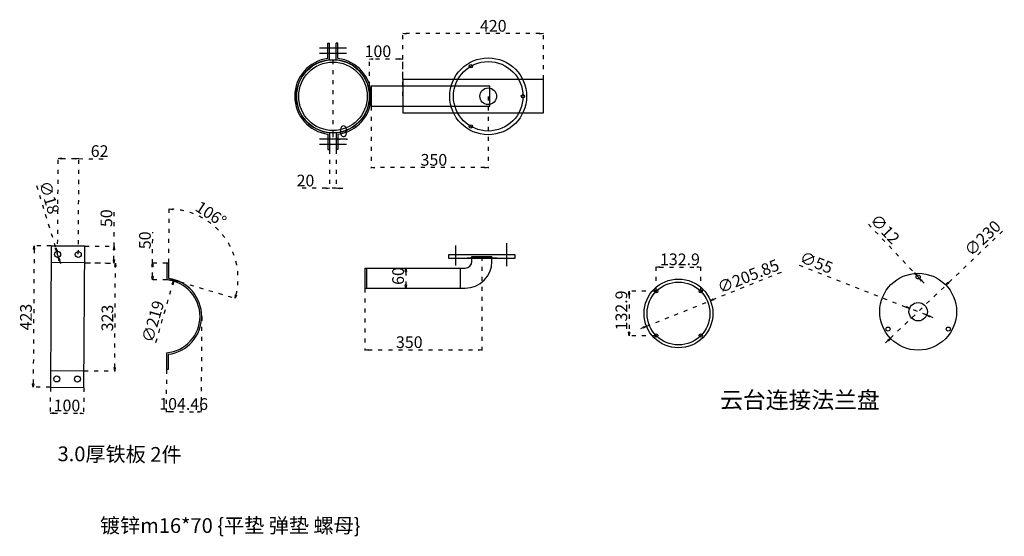
# Model space of a CAD drawing. Units: millimetres. Extents: x 532 to 3478, y 704 to 2251.
import ezdxf

# ---------------------------------------------------------------- set-up
doc = ezdxf.new("R2010")
doc.units = ezdxf.units.MM
doc.linetypes.add('ACAD_ISO03W100', pattern=[30, 12, -18])
doc.styles.get("Standard").update_dxf_attribs({"font": 'simkai.ttf'})
doc.dimstyles.new('ISO-25', dxfattribs={"dimtxt": 35, "dimasz": 10, "dimexe": 1.25, "dimexo": 1, "dimgap": 1, "dimtad": 1, "dimdsep": 46, "dimtxsty": 'Standard', "dimblk": 'CLOSEDBLANK', "dimcen": 2.5, "dimclrd": 6, "dimclre": 6, "dimadec": 0, "dimazin": 0, "dimtfac": 1, "dimtmove": 0, "dimatfit": 3, "dimfxl": 1, "dimarcsym": 0})

# ---------------------------------------------------------------- blocks, each defined once
blk = doc.blocks.new('_ClosedBlank')
at = {"color": 0, "linetype": 'ByBlock', "lineweight": -2}
for p, q in [((-1, 0.17), (0, 0)), ((-1, 0.17), (-1, -0.17)), ((0, 0), (-1, -0.17))]:
    blk.add_line(p, q, dxfattribs=at)
blk = doc.blocks.new('*D31')
at = {"color": 6, "linetype": 'ACAD_ISO03W100', "lineweight": -2, "transparency": 16777216}
for p, q in [((575.1, 1564), (572.4, 1161)), ((625.6, 1573.6), (573.9, 1574)), ((622.8, 1150.6), (571.1, 1151))]:
    blk.add_line(p, q, dxfattribs=at)
at = {"layer": 'Defpoints', "color": 0, "transparency": 16777216}
for p in [(626.6, 1573.6), (572.3, 1151), (623.8, 1150.6)]:
    blk.add_point(p, dxfattribs=at)
at = {"color": 6, "lineweight": -2, "transparency": 16777216, "xscale": 10, "yscale": 10, "zscale": 10}
for p, rotation in [((575.1, 1574), 89.62399283720013), ((572.3, 1151), 269.6239928372001)]:
    blk.add_blockref('_ClosedBlank', p, dxfattribs=dict(at, rotation=rotation))
at = {"color": 0, "transparency": 16777216, "insert": (555.2, 1360.6), "char_height": 35, "attachment_point": 5, "rotation": 89.624}
blk.add_mtext('423', dxfattribs=at)
blk = doc.blocks.new('*D32')
at = {"color": 6, "linetype": 'ACAD_ISO03W100', "lineweight": -2, "transparency": 16777216}
for p, q in [((623.8, 1149.6), (623.3, 1071.8)), ((723.8, 1149), (723.3, 1071.1)), ((633.3, 1073), (713.3, 1072.5))]:
    blk.add_line(p, q, dxfattribs=at)
at = {"layer": 'Defpoints', "color": 0, "transparency": 16777216}
for p in [(623.8, 1150.6), (723.8, 1150), (723.3, 1072.4)]:
    blk.add_point(p, dxfattribs=at)
at = {"color": 6, "lineweight": -2, "transparency": 16777216, "xscale": 10, "yscale": 10, "zscale": 10}
for p, rotation in [((623.3, 1073), 179.6239928372001), ((723.3, 1072.4), 359.6239928372002)]:
    blk.add_blockref('_ClosedBlank', p, dxfattribs=dict(at, rotation=rotation))
at = {"color": 0, "transparency": 16777216, "insert": (673.4, 1091.4), "char_height": 35, "attachment_point": 5, "rotation": 359.624}
blk.add_mtext('100', dxfattribs=at)
blk = doc.blocks.new('*D33')
at = {"color": 6, "linetype": 'ACAD_ISO03W100', "lineweight": -2, "transparency": 16777216}
for p, q in [((814.2, 1572.4), (814.9, 1681.2)), ((727.6, 1573), (815.4, 1572.4)), ((813.9, 1532.4), (814.1, 1562.4)), ((727.2, 1523), (815.1, 1522.4))]:
    blk.add_line(p, q, dxfattribs=at)
at = {"layer": 'Defpoints', "color": 0, "transparency": 16777216}
for p in [(726.6, 1573), (814.2, 1572.4), (726.2, 1523)]:
    blk.add_point(p, dxfattribs=at)
at = {"color": 6, "lineweight": -2, "transparency": 16777216, "xscale": 10, "yscale": 10, "zscale": 10}
for p, rotation in [((814.2, 1572.4), 89.62399283720012), ((813.9, 1522.4), 269.6239928372001)]:
    blk.add_blockref('_ClosedBlank', p, dxfattribs=dict(at, rotation=rotation))
at = {"color": 0, "transparency": 16777216, "insert": (796, 1656.8), "char_height": 35, "attachment_point": 5, "rotation": 89.624}
blk.add_mtext('50', dxfattribs=at)
blk = doc.blocks.new('*D34')
at = {"color": 6, "linetype": 'ACAD_ISO03W100', "lineweight": -2, "transparency": 16777216}
for p, q in [((732.2, 1522.9), (819.8, 1522.3)), ((816.5, 1209.4), (818.4, 1512.4)), ((725.1, 1200), (817.6, 1199.4))]:
    blk.add_line(p, q, dxfattribs=at)
at = {"layer": 'Defpoints', "color": 0, "transparency": 16777216}
for p in [(731.2, 1522.9), (818.5, 1522.4), (724.1, 1200)]:
    blk.add_point(p, dxfattribs=at)
at = {"color": 6, "lineweight": -2, "transparency": 16777216, "xscale": 10, "yscale": 10, "zscale": 10}
for p, rotation in [((818.5, 1522.4), 89.62399283720012), ((816.4, 1199.4), 269.6239928372001)]:
    blk.add_blockref('_ClosedBlank', p, dxfattribs=dict(at, rotation=rotation))
at = {"color": 0, "transparency": 16777216, "insert": (798.9, 1357.7), "char_height": 35, "attachment_point": 5, "rotation": 89.624}
blk.add_mtext('323', dxfattribs=at)
blk = doc.blocks.new('*D35')
at = {"color": 6, "linetype": 'ACAD_ISO03W100', "lineweight": -2, "transparency": 16777216}
for p, q in [((582.4, 1754.6), (639.8, 1566.7)), ((648, 1539.9), (642.8, 1557.1)), ((651, 1530.3), (653.9, 1520.8))]:
    blk.add_line(p, q, dxfattribs=at)
at = {"layer": 'Defpoints', "color": 0, "transparency": 16777216}
for p in [(642.8, 1557.1), (648, 1539.9)]:
    blk.add_point(p, dxfattribs=at)
at = {"color": 6, "lineweight": -2, "transparency": 16777216, "xscale": 10, "yscale": 10, "zscale": 10}
for p, rotation in [((642.8, 1557.1), 287.0016155723275), ((648, 1539.9), 107.0016155723275)]:
    blk.add_blockref('_ClosedBlank', p, dxfattribs=dict(at, rotation=rotation))
at = {"color": 0, "transparency": 16777216, "insert": (616.1, 1717.7), "char_height": 35, "attachment_point": 5, "rotation": 287.0016}
blk.add_mtext('∅18', dxfattribs=at)
blk = doc.blocks.new('*D36')
at = {"color": 6, "linetype": 'ACAD_ISO03W100', "lineweight": -2, "transparency": 16777216}
for p, q in [((645.4, 1549.5), (647.3, 1836.7)), ((657.3, 1835.4), (699.3, 1835.1)), ((707.4, 1549.1), (709.3, 1836.3)), ((709.3, 1835), (794.8, 1834.5))]:
    blk.add_line(p, q, dxfattribs=at)
at = {"layer": 'Defpoints', "color": 0, "transparency": 16777216}
for p in [(709.3, 1835), (645.4, 1548.5), (707.4, 1548.1)]:
    blk.add_point(p, dxfattribs=at)
at = {"color": 6, "lineweight": -2, "transparency": 16777216, "xscale": 10, "yscale": 10, "zscale": 10}
for p, rotation in [((647.3, 1835.4), 179.6239928372001), ((709.3, 1835), 359.6239928372002)]:
    blk.add_blockref('_ClosedBlank', p, dxfattribs=dict(at, rotation=rotation))
at = {"color": 0, "transparency": 16777216, "insert": (771.1, 1853.1), "char_height": 35, "attachment_point": 5, "rotation": 359.624}
blk.add_mtext('62', dxfattribs=at)
blk = doc.blocks.new('*D37')
at = {"color": 6, "linetype": 'ACAD_ISO03W100', "lineweight": -2, "transparency": 16777216}
blk.add_line((939.7, 1285), (989.5, 1458.5), dxfattribs=at)
at = {"layer": 'Defpoints', "color": 0, "transparency": 16777216}
for p in [(992.3, 1468.1), (931.9, 1257.6)]:
    blk.add_point(p, dxfattribs=at)
at = {"color": 6, "lineweight": -2, "transparency": 16777216, "xscale": 10, "yscale": 10, "zscale": 10, "rotation": 73.9874848725786}
blk.add_blockref('_ClosedBlank', (992.3, 1468.1), dxfattribs=at)
at = {"color": 0, "transparency": 16777216, "insert": (935, 1346.2), "char_height": 35, "attachment_point": 5, "rotation": 73.9875}
blk.add_mtext('∅219', dxfattribs=at)
blk = doc.blocks.new('*D38')
at = {"color": 6, "linetype": 'ACAD_ISO03W100', "lineweight": -2, "transparency": 16777216}
for p, q in [((929.5, 1522.1), (930.1, 1614.9)), ((972.2, 1521.9), (928.2, 1522.2)), ((929.2, 1482.1), (929.4, 1512.2)), ((971.9, 1471.9), (927.9, 1472.2))]:
    blk.add_line(p, q, dxfattribs=at)
at = {"layer": 'Defpoints', "color": 0, "transparency": 16777216}
for p in [(973.2, 1521.9), (929.2, 1472.1), (972.9, 1471.9)]:
    blk.add_point(p, dxfattribs=at)
at = {"color": 6, "lineweight": -2, "transparency": 16777216, "xscale": 10, "yscale": 10, "zscale": 10}
for p, rotation in [((929.5, 1522.1), 89.62399283720013), ((929.2, 1472.1), 269.6239928372001)]:
    blk.add_blockref('_ClosedBlank', p, dxfattribs=dict(at, rotation=rotation))
at = {"color": 0, "transparency": 16777216, "insert": (911.2, 1590.5), "char_height": 35, "attachment_point": 5, "rotation": 89.624}
blk.add_mtext('50', dxfattribs=at)
blk = doc.blocks.new('*D39')
at = {"color": 6, "linetype": 'ACAD_ISO03W100', "lineweight": -2, "transparency": 16777216}
for p, q in [((1076.6, 1361.1), (1074.7, 1075.7)), ((971.1, 1202.8), (970.3, 1076.4)), ((980.3, 1077.6), (1064.7, 1077.1))]:
    blk.add_line(p, q, dxfattribs=at)
at = {"layer": 'Defpoints', "color": 0, "transparency": 16777216}
for p in [(1076.6, 1362.1), (971.1, 1203.8), (1074.7, 1077)]:
    blk.add_point(p, dxfattribs=at)
at = {"color": 6, "lineweight": -2, "transparency": 16777216, "xscale": 10, "yscale": 10, "zscale": 10}
for p, rotation in [((970.3, 1077.7), 179.6239928372001), ((1074.7, 1077), 359.6239928372002)]:
    blk.add_blockref('_ClosedBlank', p, dxfattribs=dict(at, rotation=rotation))
at = {"color": 0, "transparency": 16777216, "insert": (1022.6, 1096), "char_height": 35, "attachment_point": 5, "rotation": 359.624}
blk.add_mtext('104.46', dxfattribs=at)
blk = doc.blocks.new('6654')
for centre, radius in [((10178.2, -9013.6), 115), ((10178.2, -8909.6), 6), ((10178.2, -9013.6), 27.5), ((10088.1, -9065.6), 6), ((10268.3, -9065.6), 6)]:
    blk.add_circle(centre, radius)
blk = doc.blocks.new('*D40')
at = {"color": 6, "linetype": 'ACAD_ISO03W100', "lineweight": -2, "transparency": 16777216}
for p, q in [((3473.1, 1617.9), (3310.9, 1463.1)), ((3137.3, 1297.3), (3303.7, 1456.1)), ((3130.1, 1290.4), (3122.9, 1283.5))]:
    blk.add_line(p, q, dxfattribs=at)
at = {"layer": 'Defpoints', "color": 0, "transparency": 16777216}
for p in [(3303.7, 1456.1), (3137.3, 1297.3)]:
    blk.add_point(p, dxfattribs=at)
at = {"color": 6, "lineweight": -2, "transparency": 16777216, "xscale": 10, "yscale": 10, "zscale": 10}
for p, rotation in [((3303.7, 1456.1), 223.6791607259061), ((3137.3, 1297.3), 43.67916072590616)]:
    blk.add_blockref('_ClosedBlank', p, dxfattribs=dict(at, rotation=rotation))
at = {"color": 0, "transparency": 16777216, "insert": (3416.4, 1593.6), "char_height": 35, "attachment_point": 5, "rotation": 43.6792}
blk.add_mtext('∅230', dxfattribs=at)
blk = doc.blocks.new('*D41')
at = {"color": 6, "linetype": 'ACAD_ISO03W100', "lineweight": -2, "transparency": 16777216}
for p, q in [((2864.6, 1516.4), (3185.6, 1390.4)), ((3246.1, 1366.7), (3194.9, 1386.8)), ((3255.4, 1363), (3264.7, 1359.4))]:
    blk.add_line(p, q, dxfattribs=at)
at = {"layer": 'Defpoints', "color": 0, "transparency": 16777216}
for p in [(3194.9, 1386.8), (3246.1, 1366.7)]:
    blk.add_point(p, dxfattribs=at)
at = {"color": 6, "lineweight": -2, "transparency": 16777216, "xscale": 10, "yscale": 10, "zscale": 10}
for p, rotation in [((3194.9, 1386.8), 338.5701881486113), ((3246.1, 1366.7), 158.5701881486112)]:
    blk.add_blockref('_ClosedBlank', p, dxfattribs=dict(at, rotation=rotation))
at = {"color": 0, "transparency": 16777216, "insert": (2914.3, 1519.9), "char_height": 35, "attachment_point": 5, "rotation": 338.5702}
blk.add_mtext('∅55', dxfattribs=at)
blk = doc.blocks.new('*D42')
at = {"color": 6, "linetype": 'ACAD_ISO03W100', "lineweight": -2, "transparency": 16777216}
for p, q in [((3071.6, 1639.1), (3209.5, 1492.4)), ((3224.6, 1476.4), (3216.4, 1485.1)), ((3231.5, 1469.1), (3238.3, 1461.8))]:
    blk.add_line(p, q, dxfattribs=at)
at = {"layer": 'Defpoints', "color": 0, "transparency": 16777216}
for p in [(3216.4, 1485.1), (3224.6, 1476.4)]:
    blk.add_point(p, dxfattribs=at)
at = {"color": 6, "lineweight": -2, "transparency": 16777216, "xscale": 10, "yscale": 10, "zscale": 10}
for p, rotation in [((3216.4, 1485.1), 313.218455037009), ((3224.6, 1476.4), 133.2184550370091)]:
    blk.add_blockref('_ClosedBlank', p, dxfattribs=dict(at, rotation=rotation))
at = {"color": 0, "transparency": 16777216, "insert": (3118.1, 1621.1), "char_height": 35, "attachment_point": 5, "rotation": 313.2185}
blk.add_mtext('∅12', dxfattribs=at)
blk = doc.blocks.new('*D43')
at = {"color": 6, "linetype": 'ACAD_ISO03W100', "lineweight": -2, "transparency": 16777216}
for p, q in [((978.2, 1522.8), (979.3, 1685)), ((1011.9, 1466.2), (1177.9, 1416.7))]:
    blk.add_line(p, q, dxfattribs=at)
blk.add_arc((977.9, 1476.3), 207.5, 346.1754, 86.8623, dxfattribs=at)
at = {"layer": 'Defpoints', "color": 0, "transparency": 16777216}
for p in [(1174.3, 1543.2), (978.2, 1521.8), (977.9, 1476.3), (977.9, 1476.3), (1010.9, 1466.5)]:
    blk.add_point(p, dxfattribs=at)
at = {"color": 6, "lineweight": -2, "transparency": 16777216, "xscale": 10, "yscale": 10, "zscale": 10}
for p, rotation in [((979.2, 1683.8), 178.2431636135524), ((1176.7, 1417.1), 254.7945435052029)]:
    blk.add_blockref('_ClosedBlank', p, dxfattribs=dict(at, rotation=rotation))
at = {"color": 0, "transparency": 16777216, "insert": (1102, 1665.4), "char_height": 35, "attachment_point": 5, "rotation": 326.7054}
blk.add_mtext('106°', dxfattribs=at)
blk = doc.blocks.new('*D44')
at = {"color": 6, "linetype": 'ACAD_ISO03W100', "lineweight": -2, "transparency": 16777216}
for p, q in [((1933.9, 2020.7), (1933.9, 1807)), ((1583.9, 1990.7), (1583.9, 1807)), ((1923.9, 1808.2), (1593.9, 1808.2))]:
    blk.add_line(p, q, dxfattribs=at)
at = {"layer": 'Defpoints', "color": 0, "transparency": 16777216}
for p in [(1933.9, 2021.7), (1583.9, 1991.7), (1583.9, 1808.2)]:
    blk.add_point(p, dxfattribs=at)
at = {"color": 6, "lineweight": -2, "transparency": 16777216, "xscale": 10, "yscale": 10, "zscale": 10, "rotation": 180}
blk.add_blockref('_ClosedBlank', (1583.9, 1808.2), dxfattribs=at)
at = {"color": 6, "lineweight": -2, "transparency": 16777216, "xscale": 10, "yscale": 10, "zscale": 10}
blk.add_blockref('_ClosedBlank', (1933.9, 1808.2), dxfattribs=at)
at = {"color": 0, "transparency": 16777216, "insert": (1771.4, 1826.9), "char_height": 35, "attachment_point": 5}
blk.add_mtext('350', dxfattribs=at)
blk = doc.blocks.new('*D45')
at = {"color": 6, "linetype": 'ACAD_ISO03W100', "lineweight": -2, "transparency": 16777216}
for p, q in [((1678.9, 2072.7), (1678.9, 2210.7)), ((2098.9, 2072.7), (2098.9, 2210.7)), ((2088.9, 2209.4), (1688.9, 2209.4))]:
    blk.add_line(p, q, dxfattribs=at)
at = {"layer": 'Defpoints', "color": 0, "transparency": 16777216}
for p in [(1678.9, 2209.4), (1678.9, 2071.7), (2098.9, 2071.7)]:
    blk.add_point(p, dxfattribs=at)
at = {"color": 6, "lineweight": -2, "transparency": 16777216, "xscale": 10, "yscale": 10, "zscale": 10, "rotation": 180}
blk.add_blockref('_ClosedBlank', (1678.9, 2209.4), dxfattribs=at)
at = {"color": 6, "lineweight": -2, "transparency": 16777216, "xscale": 10, "yscale": 10, "zscale": 10}
blk.add_blockref('_ClosedBlank', (2098.9, 2209.4), dxfattribs=at)
at = {"color": 0, "transparency": 16777216, "insert": (1949, 2228.1), "char_height": 35, "attachment_point": 5}
blk.add_mtext('420', dxfattribs=at)
blk = doc.blocks.new('*D46')
at = {"color": 6, "linetype": 'ACAD_ISO03W100', "lineweight": -2, "transparency": 16777216}
for p, q in [((1578.9, 2022.7), (1578.9, 2134.6)), ((1668.9, 2133.3), (1588.9, 2133.3)), ((1678.9, 2022.7), (1678.9, 2134.6))]:
    blk.add_line(p, q, dxfattribs=at)
at = {"layer": 'Defpoints', "color": 0, "transparency": 16777216}
for p in [(1578.9, 2133.3), (1578.9, 2021.7), (1678.9, 2021.7)]:
    blk.add_point(p, dxfattribs=at)
at = {"color": 6, "lineweight": -2, "transparency": 16777216, "xscale": 10, "yscale": 10, "zscale": 10, "rotation": 180}
blk.add_blockref('_ClosedBlank', (1578.9, 2133.3), dxfattribs=at)
at = {"color": 6, "lineweight": -2, "transparency": 16777216, "xscale": 10, "yscale": 10, "zscale": 10}
blk.add_blockref('_ClosedBlank', (1678.9, 2133.3), dxfattribs=at)
at = {"color": 0, "transparency": 16777216, "insert": (1603.9, 2152), "char_height": 35, "attachment_point": 5}
blk.add_mtext('100', dxfattribs=at)
blk = doc.blocks.new('*D27')
at = {"color": 6, "linetype": 'ACAD_ISO03W100', "lineweight": -2, "transparency": 16777216}
for p, q in [((1469.4, 2130.2), (1469.4, 1892.5)), ((1459.4, 1893.7), (1449.4, 1893.7)), ((1469.4, 1911.2), (1469.4, 1892.5)), ((1479.4, 1893.7), (1512.6, 1893.7))]:
    blk.add_line(p, q, dxfattribs=at)
at = {"layer": 'Defpoints', "color": 0, "transparency": 16777216}
for p in [(1469.4, 2131.2), (1469.4, 1912.2), (1469.4, 1893.7)]:
    blk.add_point(p, dxfattribs=at)
at = {"color": 6, "lineweight": -2, "transparency": 16777216, "xscale": 10, "yscale": 10, "zscale": 10}
blk.add_blockref('_ClosedBlank', (1469.4, 1893.7), dxfattribs=at)
at = {"color": 6, "lineweight": -2, "transparency": 16777216, "xscale": 10, "yscale": 10, "zscale": 10, "rotation": 180}
blk.add_blockref('_ClosedBlank', (1469.4, 1893.7), dxfattribs=at)
at = {"color": 0, "transparency": 16777216, "insert": (1501, 1912.4), "char_height": 35, "attachment_point": 5}
blk.add_mtext('0', dxfattribs=at)
blk = doc.blocks.new('*D28')
at = {"color": 6, "linetype": 'ACAD_ISO03W100', "lineweight": -2, "transparency": 16777216}
for p, q in [((1459.4, 1861.7), (1459.4, 1745)), ((1479.4, 1861.7), (1479.4, 1745)), ((1449.4, 1746.2), (1362.9, 1746.2)), ((1479.4, 1746.2), (1459.4, 1746.2)), ((1489.4, 1746.2), (1499.4, 1746.2))]:
    blk.add_line(p, q, dxfattribs=at)
at = {"layer": 'Defpoints', "color": 0, "transparency": 16777216}
for p in [(1459.4, 1862.7), (1479.4, 1862.7), (1459.4, 1746.2)]:
    blk.add_point(p, dxfattribs=at)
at = {"color": 6, "lineweight": -2, "transparency": 16777216, "xscale": 10, "yscale": 10, "zscale": 10}
blk.add_blockref('_ClosedBlank', (1459.4, 1746.2), dxfattribs=at)
at = {"color": 6, "lineweight": -2, "transparency": 16777216, "xscale": 10, "yscale": 10, "zscale": 10, "rotation": 180}
blk.add_blockref('_ClosedBlank', (1479.4, 1746.2), dxfattribs=at)
at = {"color": 0, "transparency": 16777216, "insert": (1387.1, 1764.9), "char_height": 35, "attachment_point": 5}
blk.add_mtext('20', dxfattribs=at)
blk = doc.blocks.new('22210')
at = {"color": 1}
for p, q in [((22142.8, -5096.1), (22142.8, -5081.1)), ((22142.8, -5081.1), (22202.8, -5081.1)), ((22202.8, -5096.1), (22202.8, -5081.1)), ((22107.8, -5116.1), (22122.8, -5116.1)), ((22107.8, -5116.1), (22107.8, -5176.1)), ((22107.8, -5176.1), (22122.8, -5176.1))]:
    blk.add_line(p, q, dxfattribs=at)
for radius in [20, 80]:
    blk.add_arc((22122.8, -5096.1), radius, 270, 360, dxfattribs=at)
blk = doc.blocks.new('*D29')
at = {"color": 6, "linetype": 'ACAD_ISO03W100', "lineweight": -2, "transparency": 16777216}
for p, q in [((1915.1, 1541.4), (1915.1, 1261)), ((1565.1, 1446.4), (1565.1, 1261)), ((1575.1, 1262.3), (1905.1, 1262.3))]:
    blk.add_line(p, q, dxfattribs=at)
at = {"layer": 'Defpoints', "color": 0, "transparency": 16777216}
for p in [(1915.1, 1542.4), (1565.1, 1447.4), (1915.1, 1262.3)]:
    blk.add_point(p, dxfattribs=at)
at = {"color": 6, "lineweight": -2, "transparency": 16777216, "xscale": 10, "yscale": 10, "zscale": 10, "rotation": 180}
blk.add_blockref('_ClosedBlank', (1565.1, 1262.3), dxfattribs=at)
at = {"color": 6, "lineweight": -2, "transparency": 16777216, "xscale": 10, "yscale": 10, "zscale": 10}
blk.add_blockref('_ClosedBlank', (1915.1, 1262.3), dxfattribs=at)
at = {"color": 0, "transparency": 16777216, "insert": (1697.7, 1281), "char_height": 35, "attachment_point": 5}
blk.add_mtext('350', dxfattribs=at)
blk = doc.blocks.new('*D51')
at = {"color": 6, "linetype": 'ACAD_ISO03W100', "lineweight": -2, "transparency": 16777216}
for p, q in [((2810.2, 1494.5), (2608.1, 1413.5)), ((2407.7, 1333.2), (2598.8, 1409.8)), ((2398.4, 1329.5), (2389.2, 1325.8))]:
    blk.add_line(p, q, dxfattribs=at)
at = {"layer": 'Defpoints', "color": 0, "transparency": 16777216}
for p in [(2598.8, 1409.8), (2407.7, 1333.2)]:
    blk.add_point(p, dxfattribs=at)
at = {"color": 6, "lineweight": -2, "transparency": 16777216, "xscale": 10, "yscale": 10, "zscale": 10}
for p, rotation in [((2598.8, 1409.8), 201.8337233482103), ((2407.7, 1333.2), 21.83372334821032)]:
    blk.add_blockref('_ClosedBlank', p, dxfattribs=dict(at, rotation=rotation))
at = {"color": 0, "transparency": 16777216, "insert": (2713.7, 1479), "char_height": 35, "attachment_point": 5, "rotation": 21.8337}
blk.add_mtext('∅205.85', dxfattribs=at)
blk = doc.blocks.new('*D52')
at = {"color": 6, "linetype": 'ACAD_ISO03W100', "lineweight": -2, "transparency": 16777216}
for p, q in [((2436.8, 1438.9), (2436.8, 1511.7)), ((2446.8, 1510.5), (2559.7, 1510.5)), ((2569.7, 1438.9), (2569.7, 1511.7))]:
    blk.add_line(p, q, dxfattribs=at)
at = {"layer": 'Defpoints', "color": 0, "transparency": 16777216}
for p in [(2569.7, 1510.5), (2436.8, 1437.9), (2569.7, 1437.9)]:
    blk.add_point(p, dxfattribs=at)
at = {"color": 6, "lineweight": -2, "transparency": 16777216, "xscale": 10, "yscale": 10, "zscale": 10, "rotation": 180}
blk.add_blockref('_ClosedBlank', (2436.8, 1510.5), dxfattribs=at)
at = {"color": 6, "lineweight": -2, "transparency": 16777216, "xscale": 10, "yscale": 10, "zscale": 10}
blk.add_blockref('_ClosedBlank', (2569.7, 1510.5), dxfattribs=at)
at = {"color": 0, "transparency": 16777216, "insert": (2507.7, 1529), "char_height": 35, "attachment_point": 5}
blk.add_mtext('132.9', dxfattribs=at)
blk = doc.blocks.new('*D53')
at = {"color": 6, "linetype": 'ACAD_ISO03W100', "lineweight": -2, "transparency": 16777216}
for p, q in [((2435.8, 1437.9), (2354.1, 1437.9)), ((2355.4, 1427.9), (2355.4, 1315)), ((2435.8, 1305), (2354.1, 1305))]:
    blk.add_line(p, q, dxfattribs=at)
at = {"layer": 'Defpoints', "color": 0, "transparency": 16777216}
for p in [(2436.8, 1437.9), (2355.4, 1305), (2436.8, 1305)]:
    blk.add_point(p, dxfattribs=at)
at = {"color": 6, "lineweight": -2, "transparency": 16777216, "xscale": 10, "yscale": 10, "zscale": 10}
for p, rotation in [((2355.4, 1437.9), 90), ((2355.4, 1305), 270)]:
    blk.add_blockref('_ClosedBlank', p, dxfattribs=dict(at, rotation=rotation))
at = {"color": 0, "transparency": 16777216, "insert": (2336.9, 1380.6), "char_height": 35, "attachment_point": 5, "rotation": 90}
blk.add_mtext('132.9', dxfattribs=at)
blk = doc.blocks.new('*D54')
at = {"color": 6, "linetype": 'ACAD_ISO03W100', "lineweight": -2, "transparency": 16777216}
for p, q in [((1624.8, 1507.4), (1688.7, 1507.4)), ((1687.5, 1497.4), (1687.5, 1457.4)), ((1624.8, 1447.4), (1688.7, 1447.4))]:
    blk.add_line(p, q, dxfattribs=at)
at = {"layer": 'Defpoints', "color": 0, "transparency": 16777216}
for p in [(1623.8, 1507.4), (1623.8, 1447.4), (1687.5, 1447.4)]:
    blk.add_point(p, dxfattribs=at)
at = {"color": 6, "lineweight": -2, "transparency": 16777216, "xscale": 10, "yscale": 10, "zscale": 10}
for p, rotation in [((1687.5, 1507.4), 90), ((1687.5, 1447.4), 270)]:
    blk.add_blockref('_ClosedBlank', p, dxfattribs=dict(at, rotation=rotation))
at = {"color": 0, "transparency": 16777216, "insert": (1668.8, 1483.6), "char_height": 35, "attachment_point": 5, "rotation": 90}
blk.add_mtext('60', dxfattribs=at)

msp = doc.modelspace()

# ---------------------------------------------------------------- linework, layer by layer
for p, q in [((1454.363, 2135.202), (1454.363, 2180.737)), ((1454.363, 2180.737), (1459.363, 2180.737)), ((1459.363, 2130.733), (1459.363, 2180.737)), ((1479.363, 2130.74), (1479.363, 2180.737)), ((1484.363, 2180.737), (1479.363, 2180.737)), ((1484.363, 2135.213), (1484.363, 2180.737)), ((1510.146, 2165.924), (1429.327, 2165.924)), ((1510.146, 2149.924), (1429.327, 2149.924)), ((1510.146, 1893.464), (1429.327, 1893.464)), ((1454.363, 1908.186), (1454.363, 1862.652)), ((1459.363, 1912.655), (1459.363, 1862.652)), ((1479.363, 1912.648), (1479.363, 1862.652)), ((1484.363, 1908.175), (1484.363, 1862.652)), ((1510.146, 1877.464), (1429.327, 1877.464)), ((1454.363, 1862.652), (1459.363, 1862.652)), ((1484.363, 1862.652), (1479.363, 1862.652)), ((626.569, 1573.618), (623.793, 1150.627)), ((726.567, 1572.962), (626.569, 1573.618)), ((626.569, 1573.618), (726.567, 1572.962)), ((723.791, 1149.971), (726.567, 1572.962)), ((1835.886, 1575.342), (1835.886, 1515.163)), ((1988.285, 1582.46), (1988.285, 1513.095)), ((1959.591, 1537.399), (1870.591, 1537.399)), ((1885.091, 1537.399), (1945.091, 1537.399)), ((726.239, 1522.963), (626.241, 1523.619)), ((972.853, 1471.86), (973.182, 1521.863)), ((978.181, 1521.83), (973.182, 1521.863)), ((977.883, 1476.297), (978.181, 1521.83)), ((1565.091, 1507.399), (1865.091, 1507.399)), ((1565.091, 1507.399), (1565.091, 1447.399)), ((1570.091, 1507.399), (1570.091, 1447.399)), ((977.883, 1476.297), (1010.935, 1466.452)), ((1565.091, 1447.399), (1865.091, 1447.399)), ((971.422, 1253.788), (971.094, 1203.785)), ((976.393, 1249.286), (976.094, 1203.752)), ((624.121, 1200.626), (724.119, 1199.97)), ((976.094, 1203.752), (971.094, 1203.785)), ((623.793, 1150.627), (723.791, 1149.971))]:
    msp.add_line(p, q)
at = {"color": 1}
msp.add_lwpolyline([(2098.905, 2071.694), (1678.905, 2071.694), (1678.905, 1971.694), (2098.905, 1971.694)], close=True, dxfattribs=at)
for points in [[(1583.905, 2051.694), (1583.905, 1991.694), (1938.905, 1991.694), (1938.905, 2051.694)], [(1815.091, 1537.399), (2015.091, 1537.399), (2015.091, 1547.399), (1815.091, 1547.399)]]:
    msp.add_lwpolyline(points, close=True)
for radius in [109.5, 102.5]:
    msp.add_circle((1469.405, 2021.694), radius, dxfattribs=at)
for centre, radius in [((1933.905, 2021.694), 115), ((1933.905, 2021.694), 104), ((1881.905, 2111.761), 5), ((1933.905, 2021.694), 25), ((2037.905, 2021.694), 5), ((1881.905, 1931.627), 5), ((645.404, 1548.494), 9), ((707.403, 1548.087), 9), ((2503.274, 1371.486), 102.925), ((2436.824, 1437.936), 5), ((2569.724, 1437.936), 5), ((2436.824, 1305.036), 5), ((2569.724, 1305.036), 5), ((642.957, 1175.502), 9), ((704.955, 1175.095), 9)]:
    msp.add_circle(centre, radius)
at = {"color": 6}
msp.add_circle((2503.274, 1371.486), 93.974, dxfattribs=at)
for centre, radius, start, end in [((1469.405, 2021.694), 114.5, 97.548553, 262.451447), ((1469.405, 2021.694), 109.5, 95.261568, 264.738432), ((1469.405, 2021.694), 109.5, 275.218017, 84.781983), ((1469.405, 2021.694), 114.5, 277.506718, 82.493282), ((962.097, 1362.89), 114.5, 277.172546, 82.07544), ((962.097, 1362.89), 109.5, 274.88556, 84.362425)]:
    msp.add_arc(centre, radius, start, end)

# ---------------------------------------------------------------- block references
for name, p in [('22210', (-20257.743, 6623.501)), ('6654', (-6957.702, 10390.326))]:
    msp.add_blockref(name, p)

# ---------------------------------------------------------------- texts
at = {"attachment_point": 1}
for s, insert, char_height, width in [('云台连接法兰盘', (2627.956, 1137.428), 50, 707.94259), ('  镀锌m16*70 \\{平垫 弹垫 螺母\\}', (745.19, 758.567), 44.1, 3627.59503)]:
    msp.add_mtext(s, dxfattribs=dict(at, insert=insert, char_height=char_height, width=width))
at = {"insert": (645.481, 973.425), "char_height": 44.1, "width": 3627.59503, "attachment_point": 1, "rotation": 359.623993}
msp.add_mtext('3.0厚铁板 2件', dxfattribs=at)

# ---------------------------------------------------------------- dimensions: what is measured, and where the dimension line sits
for base, p1, p2, picture, middle in [((1678.905, 2209.435), (2098.905, 2071.694), (1678.905, 2071.694), '*D45', (1949.008, 2209.435)), ((1578.905, 2133.345), (1678.905, 2021.694), (1578.905, 2021.694), '*D46', (1603.905, 2133.345)), ((1469.40480944, 1893.741049929), (1469.40480944, 2131.194080269), (1469.40480944, 1912.194080269), '*D27', (1501.022786968, 1893.741049929)), ((1583.905, 1808.236), (1933.905, 2021.694), (1583.905, 1991.694), '*D44', (1771.405, 1808.236)), ((1459.363, 1746.248), (1479.363, 1862.652), (1459.363, 1862.652), '*D28', (1387.123, 1746.248)), ((1915.091, 1262.276), (1565.091, 1447.399), (1915.091, 1542.399), '*D29', (1697.711, 1262.276)), ((2569.724, 1510.49), (2436.824, 1437.936), (2569.724, 1437.936), '*D52', (2507.726, 1510.49))]:
    dim = msp.add_linear_dim(base=base, p1=p1, p2=p2, dimstyle='ISO-25')
    dim.commit()
    dim.dimension.update_dxf_attribs({"geometry": picture, "text_midpoint": middle, "dimtype": 160})
for base, p1, p2, angle, picture, middle in [((709.286, 1835.031), (645.404, 1548.494), (707.403, 1548.087), 179.623993, '*D36', (770.952, 1834.626)), ((814.186, 1572.387), (726.239, 1522.963), (726.567, 1572.962), 89.623993, '*D33', (814.739, 1656.632)), ((929.16, 1472.147), (973.182, 1521.863), (972.853, 1471.86), 89.623993, '*D38', (929.936, 1590.346)), ((572.344, 1150.965), (626.569, 1573.618), (623.793, 1150.627), 89.623993, '*D31', (573.719, 1360.448)), ((818.513, 1522.357), (724.119, 1199.97), (731.239, 1522.93), 89.623993, '*D34', (817.431, 1357.559)), ((1687.468, 1447.399), (1623.769, 1507.399), (1623.769, 1447.399), 90, '*D54', (1687.468, 1483.569)), ((2355.38, 1305.036), (2436.824, 1437.936), (2436.824, 1305.036), 90, '*D53', (2355.38, 1380.59)), ((1074.723, 1076.994), (971.094, 1203.785), (1076.594, 1362.139), 179.623993, '*D39', (1022.495, 1077.336)), ((723.282, 1072.386), (623.793, 1150.627), (723.791, 1149.971), 179.623993, '*D32', (673.283, 1072.714))]:
    dim = msp.add_linear_dim(base=base, p1=p1, p2=p2, angle=angle, dimstyle='ISO-25')
    dim.commit()
    dim.dimension.update_dxf_attribs({"geometry": picture, "text_midpoint": middle, "dimtype": 160})
for p1, p2, picture, middle in [((648.036, 1539.887), (642.773, 1557.1), '*D35', (595.575, 1711.462)), ((3224.603, 1476.353), (3216.385, 1485.098), '*D42', (3102.422, 1606.378)), ((3137.324, 1297.304), (3303.664, 1456.147), '*D40', (3431.272, 1578.003)), ((2407.732, 1333.207), (2598.816, 1409.765), '*D51', (2721.666, 1458.985)), ((3246.093, 1366.678), (3194.895, 1386.773), '*D41', (2906.484, 1499.973))]:
    dim = msp.add_diameter_dim_2p(p1=p1, p2=p2, dimstyle='ISO-25')
    dim.commit()
    dim.dimension.update_dxf_attribs({"geometry": picture, "text_midpoint": middle, "dimtype": 163})
dim = msp.add_angular_dim_2l(base=(1174.282, 1543.222), line1=((977.883, 1476.297), (978.181, 1521.83)), line2=((977.883, 1476.297), (1010.935, 1466.452)), dimstyle='ISO-25')
dim.commit()
dim.dimension.update_dxf_attribs({"geometry": '*D43', "text_midpoint": (1091.782, 1649.728), "dimtype": 162})
dim = msp.add_diameter_dim_2p(p1=(931.891, 1257.638), p2=(992.302, 1468.142), dimstyle='ISO-25', override={"dimtmove": 1})
dim.commit()
dim.dimension.update_dxf_attribs({"geometry": '*D37', "text_midpoint": (955.604, 1340.267), "dimtype": 163})

doc.saveas('drawing.dxf')
